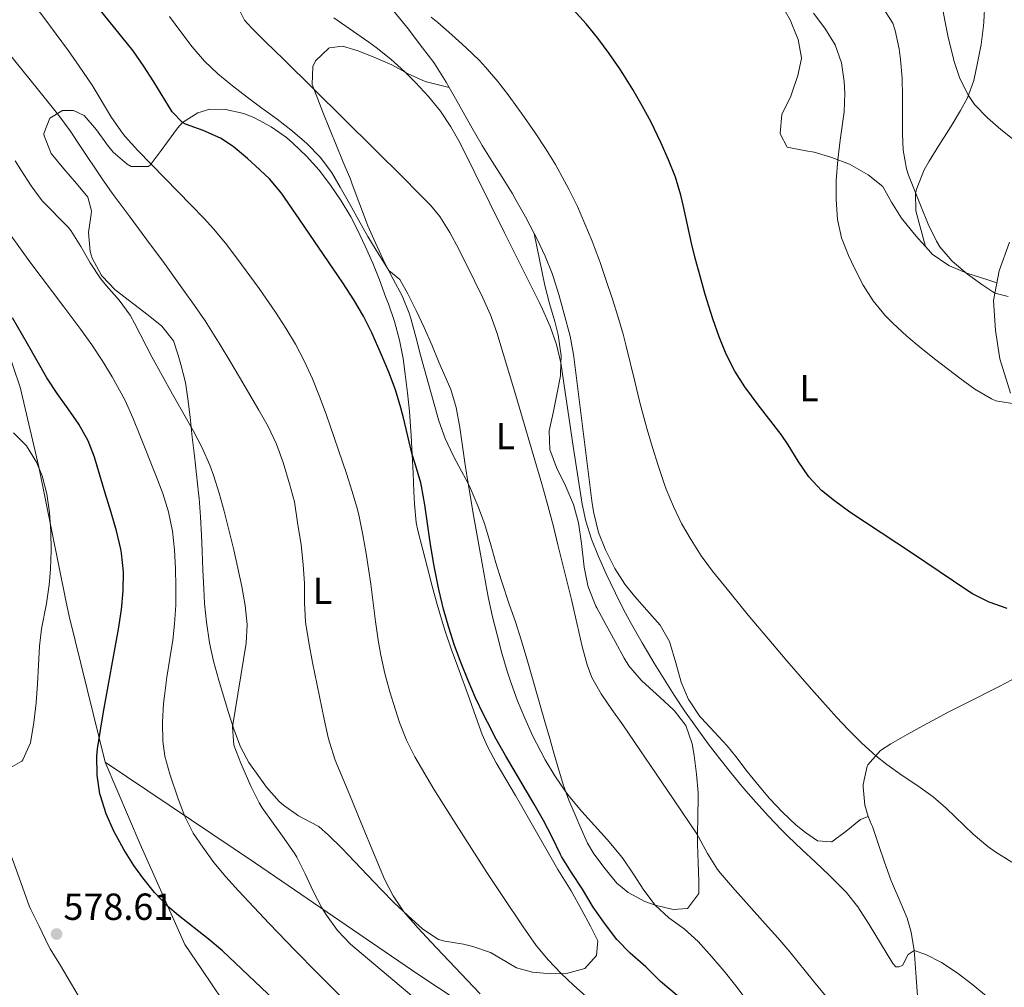
# Model space of a CAD drawing. Units: metres. Extents: x 634783 to 638240, y 4727432 to 4729812.
# Drawn here: x 635919 to 636181, y 4728588 to 4728845 of the extents above; entities that cross this region are included whole.
import ezdxf
from ezdxf.enums import TextEntityAlignment as Align

# ---------------------------------------------------------------- set-up
doc = ezdxf.new("R2010")
doc.units = ezdxf.units.M
doc.header["$MEASUREMENT"] = 0
for name, color, linetype, lineweight in [('Balsa-alberca', 142, 'Continuous', 0), ('Cota de punto acotado terreno', 7, 'Continuous', 0), ('Curva de nivel directora', 30, 'Continuous', 30), ('Curva de nivel intermedia', 30, 'Continuous', 0), ('Etiqueta de uso rústico', 92, 'Continuous', 0), ('Límite de Concejo', 7, 'Continuous', 0), ('Línea de cambio de uso (parcela vista)', 92, 'Continuous', 0), ('Margen derecho', 7, 'Continuous', 0), ('Punto acotado terreno (símbolo)', 7, 'Continuous', 0)]:
    doc.layers.add(name, color=color, linetype=linetype, lineweight=lineweight)
doc.styles.add('Style-Arial', font='arial.ttf')

# ---------------------------------------------------------------- blocks, each defined once
blk = doc.blocks.new('5PATER')
at = {"layer": 'Balsa-alberca', "linetype": 'Continuous', "lineweight": 0}
h = blk.add_hatch(color=51, dxfattribs=at)
edge = h.paths.add_edge_path()
edge.add_ellipse((0, 0), major_axis=(-0.11, -0.111), ratio=0.999422, start_angle=0, end_angle=360)

msp = doc.modelspace()

# ---------------------------------------------------------------- linework, layer by layer
at = {"layer": 'Curva de nivel directora', "color": 30, "linetype": 'Continuous', "lineweight": 30, "flags": 128}
for points, elevation in [([(636093.95, 4728586.01), (636089.52, 4728589.69), (636085.63, 4728593.62), (636081.49, 4728597.25), (636077.98, 4728600.82), (636074.71, 4728605.24), (636071.69, 4728609.48), (636068.82, 4728614.26), (636065.92, 4728618.67), (636063.29, 4728622.93), (636063.01, 4728623.42), (636060.8, 4728628.05), (636058.47, 4728632.46), (636056.02, 4728636.81), (636048.43, 4728649.74), (636045.97, 4728654.1), (636043.61, 4728658.53), (636042.64, 4728660.46), (636040.49, 4728665.01), (636038.48, 4728669.61), (636036.63, 4728674.26), (636034.92, 4728678.97), (636033.38, 4728683.74), (636032, 4728688.55), (636030.79, 4728693.41), (636030.51, 4728694.69), (636029.53, 4728699.59), (636029.2, 4728701.46), (636028.42, 4728706.4), (636026.99, 4728716.3), (636026.11, 4728721.22), (636025.92, 4728722.12), (636024.51, 4728726.92), (636023.68, 4728729.64), (636022.49, 4728734.49), (636021.36, 4728739.36), (636020.66, 4728742.01), (636019.17, 4728746.78), (636017.44, 4728751.47), (636015.53, 4728756.1), (636012.92, 4728761.94), (636010.7, 4728766.42), (636008.17, 4728770.73), (636005.19, 4728775.22), (635996.49, 4728788.1), (635993.67, 4728792.23), (635988.95, 4728799.05), (635985.74, 4728802.86), (635982.08, 4728806.29), (635979.91, 4728808.21), (635976.09, 4728811.47), (635972.75, 4728813.65), (635968.14, 4728815.7), (635963.45, 4728817.4), (635962.63, 4728817.78), (635959.92, 4728820.62), (635955.04, 4728828.64), (635952.34, 4728832.85), (635949.54, 4728836.81), (635936.84, 4728852.69)], 550), ([(636181.57, 4728688.73), (636176.8, 4728690.45), (636172.35, 4728692.64), (636170.85, 4728693.58), (636156.49, 4728703.35), (636152.34, 4728706.13), (636143.97, 4728711.57), (636139.83, 4728714.38), (636135.79, 4728717.34), (636132.34, 4728720.11), (636128.94, 4728723.76), (636126.13, 4728727.92), (636123.48, 4728732.21), (636121.6, 4728734.94), (636115.51, 4728742.85), (636111.98, 4728747.58), (636109.3, 4728751.82), (636107.03, 4728756.29), (636105.1, 4728760.92), (636103.43, 4728765.67), (636102.89, 4728767.38), (636101.44, 4728772.18), (636100.08, 4728776.99), (636098.79, 4728781.82), (636097.8, 4728785.75), (636096.73, 4728790.63), (636095.71, 4728795.53), (636095, 4728798.49), (636093.53, 4728803.26), (636091.72, 4728807.92), (636089.69, 4728812.51), (636087.09, 4728817.88), (636084.73, 4728822.27), (636082.22, 4728826.58), (636079.55, 4728830.83), (636078.77, 4728832.02), (636075.92, 4728836.16), (636072.93, 4728840.16), (636069.79, 4728844.03), (636066.47, 4728847.77)], 525), ([(635988.68, 4728583.27), (635973.26, 4728597.82), (635969.48, 4728601.08), (635961.6, 4728607.24), (635958.69, 4728609.75), (635955.22, 4728613.35), (635952.1, 4728617.25), (635949.75, 4728620.53), (635947.06, 4728624.74), (635944.42, 4728629.61), (635942.38, 4728634.2), (635940.9, 4728638.97), (635940.77, 4728639.52), (635939.98, 4728644.51), (635939.93, 4728649.52), (635940.14, 4728651.47), (635940.9, 4728656.41), (635941.72, 4728661.35), (635945.72, 4728683.26), (635946.44, 4728688.47), (635946.91, 4728693.47), (635947, 4728698.5), (635946.5, 4728703.49), (635946.29, 4728704.54), (635945.11, 4728709.41), (635943.73, 4728714.21), (635942.16, 4728719.36), (635940.76, 4728724.17), (635939.3, 4728728.94), (635937.59, 4728733.29), (635935.18, 4728737.68), (635932.35, 4728741.81), (635929.41, 4728745.87), (635926.66, 4728750.04), (635921.54, 4728759.01), (635917.53, 4728765.93)], 575)]:
    msp.add_lwpolyline(points, dxfattribs=dict(at, elevation=elevation))
at = {"layer": 'Curva de nivel intermedia', "color": 30, "linetype": 'Continuous', "lineweight": 0, "flags": 128}
for points, elevation in [([(635947.45, 4728814.1), (635946.71, 4728815.01), (635943.86, 4728819.12), (635938.69, 4728827.69), (635935.27, 4728832.76), (635932.41, 4728836.86), (635925.84, 4728845.66), (635917.6, 4728856.48)], 555), ([(636183.78, 4728812.86), (636179.89, 4728815.97), (636176.4, 4728819.02), (636172.94, 4728822.62), (636171.29, 4728825), (636169.06, 4728829.52), (636167.47, 4728834.25), (636167.23, 4728835.13), (636166.03, 4728840), (636165, 4728844.88), (636164.12, 4728849.66)], 510), ([(636040.19, 4728775.79), (636036.01, 4728784.18), (636033.66, 4728788.63), (636030.96, 4728792.84), (636028.48, 4728795.82), (636025.01, 4728799.43), (636021.49, 4728802.98), (635989.53, 4728834.55), (635984.6, 4728839.31), (635981.07, 4728842.85), (635979.12, 4728844.99), (635977.55, 4728848.16)], 540), ([(636181.85, 4728771.64), (636178.31, 4728772.48), (636175.1, 4728774.58), (636171.1, 4728777.57), (636167, 4728781.03), (636163.7, 4728784.8), (636162.82, 4728786.27), (636160.65, 4728790.81), (636158.75, 4728795.41), (636155.42, 4728803.8), (636154.86, 4728805.53), (636154.02, 4728810.47), (636153.82, 4728814.77), (636153.77, 4728819.77), (636153.81, 4728824.77), (636153.72, 4728829.59), (636153.27, 4728834.56), (636152.91, 4728837.36), (636151.89, 4728842.23), (636151.2, 4728844.2), (636148.5, 4728848.43)], 515), ([(636112.61, 4728584.57), (636109.57, 4728588.54), (636106.42, 4728592.43), (636103.19, 4728596.24), (636099.59, 4728600.33), (636095.86, 4728603.65), (636091.79, 4728606.62), (636088.14, 4728609.97), (636085.14, 4728613.97), (636082.41, 4728618.17), (636079.61, 4728622.32), (636078.62, 4728623.63), (636075.41, 4728627.44), (636068.7, 4728634.86), (636065.48, 4728638.7), (636064.37, 4728640.16), (636061.52, 4728644.28), (636058.95, 4728648.56), (636056.6, 4728652.99), (636055.61, 4728655.05), (636053.52, 4728659.61), (636051.6, 4728664.23), (636049.88, 4728668.91), (636048.88, 4728672.08), (636047.48, 4728676.89), (636046.17, 4728681.72), (636044.97, 4728686.57), (636043.9, 4728691.45), (636043.55, 4728693.31), (636041.76, 4728703.15), (636040.04, 4728713), (636038.51, 4728721.95), (636037.73, 4728726.89), (636036.3, 4728736.78), (636035.35, 4728742.17), (636033.89, 4728746.94), (636030.76, 4728754.16), (636028.82, 4728758.79), (636026.82, 4728763.37), (636024.71, 4728767.89), (636022.45, 4728772.35), (636020.36, 4728776.12), (636017.43, 4728778.5), (636014.76, 4728782.72), (636011.84, 4728787.58), (636009.38, 4728791.93), (636006.99, 4728796.31), (636004.56, 4728800.68), (636002.22, 4728804.59), (635999.22, 4728808.6), (635995.72, 4728812.19), (635991.9, 4728815.47), (635987.76, 4728818.65), (635983.73, 4728821.6), (635979.88, 4728824.52), (635975.92, 4728827.58), (635972.02, 4728830.72), (635968.49, 4728834.1), (635965.25, 4728837.92), (635962.24, 4728841.91), (635959.26, 4728845.93)], 545), ([(636002.81, 4728845.62), (636012.11, 4728839.14), (636014.09, 4728837.71), (636017.98, 4728834.59), (636021.72, 4728831.23), (636024.56, 4728828.45), (636027.98, 4728824.73), (636031.12, 4728820.81), (636033.94, 4728816.67), (636036.38, 4728812.31), (636048.12, 4728788.54), (636057.43, 4728769.88), (636058.24, 4728768.2), (636060.3, 4728763.61), (636061.99, 4728758.88), (636063.11, 4728754.01), (636066.51, 4728731.25), (636068.79, 4728716.43), (636069.75, 4728711.97), (636071.25, 4728707.2), (636073.11, 4728702.53), (636075.16, 4728697.92), (636077.61, 4728692.8), (636079.86, 4728688.34), (636082.22, 4728683.94), (636084.67, 4728679.6), (636087.87, 4728674.23), (636090.51, 4728669.97), (636093.21, 4728665.76), (636095.97, 4728661.61)], 535), ([(636182.83, 4728621.44), (636178.55, 4728624.07), (636176.45, 4728625.57), (636172.59, 4728628.83), (636165.4, 4728635.76), (636161.95, 4728638.72), (636157.91, 4728641.64), (636153.75, 4728644.43), (636149.65, 4728647.31), (636146.73, 4728649.65), (636143.01, 4728653), (636139.44, 4728656.5), (636136.29, 4728659.86), (636129.65, 4728667.34), (636123.09, 4728674.89), (636119.28, 4728679.34), (636112.85, 4728686.99), (636106.53, 4728694.74), (636103.39, 4728698.7), (636100.4, 4728702.74), (636097.66, 4728706.95), (636095.18, 4728711.31), (636092.98, 4728715.82), (636091.06, 4728720.47), (636090.51, 4728721.99), (636088.91, 4728726.74), (636087.42, 4728731.51), (636086.03, 4728736.31), (636084.71, 4728741.13), (636084, 4728743.83), (636082.8, 4728748.68), (636080.48, 4728758.41), (636079.65, 4728761.58), (636078.27, 4728766.38), (636076.77, 4728771.15), (636075.17, 4728775.89), (636073.51, 4728780.61), (636071.4, 4728786.27), (636069.51, 4728790.9), (636067.49, 4728795.46), (636065.31, 4728799.97), (636064.12, 4728802.26), (636061.68, 4728806.64), (636059.07, 4728810.9), (636056.32, 4728815.07), (636053.46, 4728819.18), (636049.41, 4728824.77), (636046.35, 4728828.72), (636043.1, 4728832.52), (636041.49, 4728834.23), (636037.9, 4728837.73), (636034.2, 4728841.09), (636030.41, 4728844.34), (636028.65, 4728845.81)], 530), ([(636183.5, 4728743.06), (636178.62, 4728743.92), (636177.47, 4728744.43), (636173.02, 4728747.04), (636169.05, 4728749.88), (636162.64, 4728754.8), (636158.74, 4728757.9), (636154.95, 4728761.1), (636151.28, 4728764.51), (636149.23, 4728766.58), (636146.02, 4728770.46), (636143.34, 4728774.64), (636141.02, 4728779.09), (636139.47, 4728782.45), (636137.62, 4728787.17), (636136.55, 4728792.02), (636136.23, 4728797.36), (636136.23, 4728802.37), (636136.61, 4728807.9), (636137.22, 4728813.11), (636138.29, 4728820.64), (636138.46, 4728825.64), (636138.29, 4728828.68), (636137.61, 4728833.62), (636135.95, 4728838.4), (636133.2, 4728842.9), (636130.16, 4728846.82)], 520), ([(635912.13, 4728841.52), (635926.32, 4728824.07), (635929.85, 4728819.63), (635932.81, 4728815.6), (635935.62, 4728811.46), (635941.15, 4728803.12), (635944.02, 4728799.03), (635948.48, 4728792.99), (635954.47, 4728784.99), (635957.43, 4728780.96), (635962.96, 4728773.33), (635965.85, 4728769.25), (635968.67, 4728765.11), (635971.37, 4728760.91), (635972.67, 4728758.81), (635975.25, 4728754.53)], 560), ([(636073.89, 4728582.07), (636066.44, 4728588.72), (636063.18, 4728591.8), (636059.73, 4728595.42), (636056.58, 4728599.31), (636053.12, 4728604.24), (636047.52, 4728612.52), (636043.49, 4728618.65), (636034.7, 4728632.33), (636029.42, 4728640.81), (636024.35, 4728649.36), (636022.1, 4728653.83), (636020.28, 4728658.49), (636019.17, 4728661.86), (636017.72, 4728666.67), (636016.42, 4728671.5), (636015.32, 4728676.37), (636014.59, 4728680.34), (636013.88, 4728685.3), (636012.65, 4728695.22), (636011.41, 4728703.35), (636010.57, 4728708.28), (636009.55, 4728713.17), (636009.1, 4728715.03), (636007.73, 4728719.85), (636006.18, 4728724.6), (636000.77, 4728740.36), (635999.04, 4728745.04), (635997.18, 4728749.7), (635994.99, 4728754.51), (635992.64, 4728758.92), (635990.09, 4728763.22), (635987.36, 4728767.43), (635983.02, 4728773.71), (635977.13, 4728781.82), (635974.06, 4728785.77), (635970.86, 4728789.6), (635968.43, 4728792.28), (635964.97, 4728795.9), (635957.95, 4728803.01), (635950.8, 4728810.39), (635947.45, 4728814.1)], 555), ([(635918.28, 4728807.62), (635919.73, 4728805.2), (635922.47, 4728801.02), (635925.42, 4728796.98), (635932.31, 4728790.04), (635932.99, 4728789.1), (635935.68, 4728784.89), (635938.2, 4728780.55), (635940.91, 4728776.36), (635942.46, 4728774.4), (635945.82, 4728770.65), (635948.78, 4728766.64), (635949.94, 4728764.51), (635954.49, 4728755.61), (635960.03, 4728745.66), (635965.59, 4728735.86), (635967.89, 4728731.43), (635969.91, 4728726.84), (635970.88, 4728724.19), (635972.38, 4728719.42), (635973.69, 4728714.61), (635976.28, 4728704.34), (635977.38, 4728699.48), (635978.39, 4728694.57), (635979.3, 4728689.55), (635979.82, 4728684.54), (635979.55, 4728679.57), (635975.92, 4728657.32), (635976.34, 4728652.45), (635978.12, 4728647.66), (635980.82, 4728641.58), (635983.02, 4728637.11), (635983.82, 4728635.82), (635986.7, 4728631.72), (635989.7, 4728627.71), (635992.5, 4728623.59), (635993.01, 4728622.72), (635995.25, 4728618.26), (635997.32, 4728613.7), (635999.68, 4728609.28), (636000.91, 4728607.32), (636003.83, 4728603.23), (636007.29, 4728599.63), (636023.56, 4728585.87)], 565), ([(635958.96, 4728714.46), (635957.43, 4728719.27), (635955.71, 4728723.94), (635951.38, 4728734.8), (635949.48, 4728739.42), (635947.41, 4728743.97), (635946.41, 4728745.93), (635943.96, 4728750.31), (635941.33, 4728754.57), (635938.56, 4728758.73), (635935.67, 4728762.81), (635931.17, 4728768.87), (635925.14, 4728776.84), (635922.15, 4728780.85), (635914.24, 4728791.77)], 570), ([(636140.15, 4728577.65), (636130.21, 4728589.84), (636123.85, 4728597.55), (636120.68, 4728601.31), (636117.37, 4728605.06), (636108.68, 4728614.76), (636105.42, 4728618.55), (636104.7, 4728619.43), (636102.07, 4728623.67), (636099.69, 4728628.09), (636099.34, 4728628.64), (636092.9, 4728638.19), (636079.58, 4728657.84), (636076.67, 4728661.95), (636073.79, 4728666.11), (636071.35, 4728670.47), (636070.08, 4728673.82), (636068.8, 4728678.66), (636066.58, 4728688.41), (636065.92, 4728691.14), (636062.35, 4728705.7), (636061.13, 4728710.55), (636059.41, 4728717.05), (636058.05, 4728721.86), (636056.64, 4728726.66), (636051.12, 4728745.33), (636046.08, 4728762.01), (636044.4, 4728766.71), (636042.39, 4728771.28), (636040.19, 4728775.79)], 540), ([(635975.25, 4728754.53), (635977.79, 4728750.22), (635982.9, 4728741.42), (635985.39, 4728737.09), (635987.6, 4728732.37), (635989.4, 4728727.51), (635991.11, 4728721.89), (635992.36, 4728717.05), (635992.46, 4728716.49), (635993.22, 4728711.55), (635994.19, 4728705.69), (635994.67, 4728700.41), (635995.02, 4728695.43), (635995.03, 4728690.22), (635995.3, 4728685.23), (635995.37, 4728684.63), (635996.19, 4728679.7), (635997.2, 4728674.46), (636000.29, 4728659.36), (636001.34, 4728654.47), (636001.65, 4728653.22), (636003.23, 4728648.48), (636007.1, 4728639.23), (636009.97, 4728632.06), (636013.78, 4728622.82), (636016.33, 4728616.88), (636018.6, 4728612.42), (636021.4, 4728608.25), (636021.88, 4728607.65), (636025.19, 4728603.9), (636028.63, 4728600.28), (636038.23, 4728590.03), (636041.72, 4728586.46)], 560), ([(635915.7, 4728645.73), (635920.04, 4728648.21), (635920.31, 4728648.53), (635922.3, 4728653.12), (635923.18, 4728658.44), (635923.84, 4728663.74), (635924.2, 4728668.73), (635924.45, 4728673.73), (635924.75, 4728678.72), (635925.21, 4728683.38), (635926.57, 4728690.04), (635927.24, 4728695), (635927.64, 4728699.17), (635927.83, 4728704.16), (635927.7, 4728709.17), (635927.36, 4728714.26), (635926.68, 4728719.19), (635925.38, 4728724.01), (635923.93, 4728727.62), (635921.29, 4728731.92), (635917.85, 4728735.4)], 580), ([(636012.51, 4728578), (635998.3, 4728592.08), (635992.56, 4728597.9), (635985.65, 4728605.12), (635977.54, 4728613.79), (635974.2, 4728617.5), (635971.02, 4728621.35), (635968.03, 4728625.36), (635965.54, 4728629.09), (635963.25, 4728633.53), (635961.49, 4728638.21), (635959.3, 4728644.73), (635958.02, 4728649.57), (635957.43, 4728653.55), (635957.33, 4728658.55), (635957.66, 4728663.55), (635957.87, 4728665.55), (635958.54, 4728670.5), (635959.34, 4728675.44), (635960.1, 4728680.39), (635960.59, 4728684.65), (635960.88, 4728689.65), (635960.93, 4728694.65), (635960.82, 4728699.29), (635960.59, 4728704.29), (635960.06, 4728709.26), (635958.96, 4728714.46)], 570), ([(636095.97, 4728661.61), (636098.82, 4728657.5), (636102.25, 4728652.81), (636105.3, 4728648.83), (636108.41, 4728644.92), (636111.6, 4728641.07), (636114.87, 4728637.29), (636118.22, 4728633.58), (636121.65, 4728629.94), (636123.41, 4728628.17), (636127.05, 4728624.75), (636130.74, 4728621.37), (636134.35, 4728617.91), (636138.81, 4728613.4), (636141.95, 4728609.51), (636144.91, 4728604.86), (636151.26, 4728594.48), (636152.07, 4728593.61), (636152.84, 4728593.58), (636153.76, 4728593.95), (636155.34, 4728596.86), (636156.87, 4728597.94), (636159.97, 4728596.91), (636164.13, 4728594.79), (636168.3, 4728592.03), (636172.46, 4728588.81), (636176.6, 4728585.36)], 535)]:
    msp.add_lwpolyline(points, dxfattribs=dict(at, elevation=elevation))
at = {"layer": 'Límite de Concejo', "color": 7, "linetype": 'Continuous', "lineweight": 0}
for points in [[(635942.13, 4728647.96, 574.39), (635932.55, 4728686.75, 578.38), (635931.71, 4728690.91, 578.75), (635924.55, 4728726.33, 579.97), (635919.57, 4728747.56, 577.13), (635915.87, 4728758.5, 576.55), (635910.06, 4728775.71, 574.99), (635901.54, 4728798.44, 572.87), (635897.64, 4728808.86, 572.03), (635893.47, 4728819.99, 570.49), (635883.62, 4728843.82, 566.75), (635875.66, 4728862.68, 562.25), (635871.42, 4728872.7, 560.46), (635863.27, 4728893.38, 557.28), (635859.43, 4728905.51, 555.24), (635857.85, 4728909.8, 554.58), (635854.85, 4728915.46, 553.66)], [(636060.33, 4728442.84, 585.32), (636042.84, 4728467.33, 585.31), (636030.26, 4728486.31, 585.14), (636020.88, 4728503.43, 584.61), (636003.7, 4728534.14, 581.4), (635989.75, 4728560.33, 579.16), (635967.77, 4728592.92, 576.77), (635963.3, 4728599.54, 576.11), (635951.39, 4728626.14, 573.8), (635942.13, 4728647.96, 574.39)], [(636182.32, 4728491.84, 543.89), (636144.78, 4728512.28, 551.92), (636124.86, 4728525.55, 553.92), (636081.51, 4728554.45, 558.97), (636057.56, 4728570.26, 560.57), (636025.18, 4728591.65, 563.11), (635982.05, 4728621.15, 567.75), (635942.13, 4728647.96, 574.39)]]:
    msp.add_polyline3d(points, dxfattribs=at)
at = {"layer": 'Línea de cambio de uso (parcela vista)', "color": 92, "linetype": 'Continuous', "lineweight": 0}
for points in [[(636033.47, 4728827.12, 532.75), (636032.69, 4728828.5, 532.71), (636030.04, 4728832.73, 532.4), (636029.35, 4728833.71, 532.32), (636026.38, 4728837.68, 531.71), (636023.36, 4728841.63, 531.08), (636022.66, 4728842.55, 531), (636019.47, 4728846.47, 530.76), (636016.36, 4728850.43, 530.53), (636014.84, 4728852.83, 530.39), (636012.62, 4728857.27, 530.14), (636011.13, 4728860.36, 529.95)], [(636121.29, 4728849.67, 521.6), (636123.97, 4728845.11, 521.86), (636125.88, 4728840.5, 521.85), (636126.09, 4728839.87, 521.86), (636126.98, 4728834.94, 522.03), (636126.97, 4728834.78, 522.04), (636126.06, 4728830.29, 522.04), (636124.45, 4728825.56, 522.11), (636124.16, 4728824.79, 522.12), (636121.79, 4728819.95, 522.3), (636121.31, 4728814.97, 522.3), (636121.34, 4728814.8, 522.3), (636123.16, 4728811.29, 522.04), (636128.1, 4728810.26, 521.88), (636130.34, 4728809.9, 521.77), (636135, 4728808.5, 520.78), (636139.72, 4728806.74, 519.59), (636144.05, 4728804.28, 519.23), (636144.67, 4728803.88, 519.15), (636148.54, 4728800.84, 518.2), (636148.67, 4728800.67, 518.19), (636150.89, 4728796.66, 517.93), (636153.57, 4728792.44, 517.62), (636153.9, 4728791.98, 517.58), (636157.01, 4728788.13, 516.9), (636157.98, 4728786.98, 516.7), (636159.88, 4728784.87, 516.42)], [(636159.88, 4728784.87, 516.42), (636157.32, 4728794.31, 515.89), (636157.27, 4728799.17, 514.7), (636157.66, 4728800.58, 514.41), (636159.57, 4728805.2, 513.93), (636160.84, 4728807.5, 513.62), (636163.46, 4728811.69, 512.84), (636166.08, 4728815.86, 512), (636166.69, 4728816.84, 511.78), (636169.22, 4728821.03, 510.68), (636171.04, 4728824.33, 509.95), (636172.74, 4728828.96, 509.31), (636173.75, 4728833.65, 508.72), (636174.67, 4728838.53, 508.05), (636175.31, 4728843.44, 507.39), (636175.39, 4728844.58, 507.24), (636175.62, 4728849.53, 506.59)], [(636056.03, 4728788.34, 532.14), (636058.84, 4728774.54, 533.19), (636060.07, 4728769.72, 533.59), (636061.5, 4728764.95, 534.02), (636062.43, 4728761.42, 534.33), (636063.13, 4728756.48, 534.73), (636063.16, 4728756.05, 534.76), (636063.05, 4728751.07, 535.24), (636062.98, 4728750.56, 535.29), (636062.08, 4728745.57, 535.73), (636061.03, 4728740.75, 536.5), (636059.98, 4728735.93, 537.39), (636060.17, 4728730.97, 538.08), (636061.98, 4728726.22, 538.26), (636064.43, 4728721.19, 538.26), (636066.43, 4728716.33, 537.65), (636067.78, 4728711.53, 537.31), (636068.59, 4728706.02, 537.3), (636069.28, 4728699.74, 537.3), (636070.31, 4728694.85, 537.52), (636070.56, 4728694.04, 537.56), (636072.43, 4728689.4, 537.72), (636072.68, 4728688.91, 537.74), (636075.13, 4728684.34, 537.65), (636077.5, 4728679.95, 537.29), (636079.93, 4728675.61, 536.86), (636081.16, 4728673.54, 536.69), (636084.43, 4728669.76, 536.5), (636085.69, 4728668.54, 536.43), (636089.34, 4728665.18, 535.79), (636093.02, 4728661.84, 535.28), (636093.25, 4728661.61, 535.29), (636096.31, 4728657.68, 535.71), (636097.93, 4728652.81, 536.28), (636098.46, 4728649.68, 536.69), (636099.11, 4728644.77, 537.43), (636099.53, 4728639.85, 538.21), (636099.57, 4728638.5, 538.44), (636099.49, 4728633.57, 539.27), (636099.34, 4728628.64, 540.12), (636099.35, 4728626.18, 540.54), (636099.54, 4728621.25, 541.34), (636099.77, 4728616.33, 542.11), (636099.75, 4728613.09, 542.37), (636096.8, 4728609.14, 543.23), (636096.71, 4728609.08, 543.25), (636092.9, 4728608.82, 544.47), (636088.14, 4728609.97, 545.16), (636085.44, 4728610.99, 545.44), (636080.99, 4728613.37, 545.83), (636078, 4728615.79, 546.13), (636074.83, 4728619.63, 546.48), (636071.85, 4728623.65, 546.52), (636070.18, 4728626.47, 546.48), (636068.15, 4728631.06, 546.46), (636067.2, 4728633.33, 546.4), (636065.23, 4728637.85, 545.59), (636063.77, 4728641.75, 544.73), (636062.37, 4728646.48, 544.02), (636061.02, 4728651.28, 543.44), (636060.18, 4728654.2, 543.25), (636058.78, 4728659, 543.11), (636054.3, 4728674.53, 542.79), (636052.6, 4728680.44, 542.72), (636051.09, 4728685.2, 542.77), (636049.43, 4728689.92, 542.91), (636047.31, 4728696.06, 543.16), (636045.87, 4728700.84, 543.34), (636044.51, 4728705.65, 543.55), (636043.1, 4728710.44, 543.87), (636042.8, 4728711.36, 543.95), (636041.1, 4728716.03, 544.45), (636039.13, 4728720.6, 545.02), (636038.51, 4728721.95, 545.17), (636036.13, 4728726.33, 545.65), (636034.52, 4728729.36, 545.96), (636032.43, 4728733.91, 546.32), (636030.7, 4728738.59, 546.48), (636025.82, 4728756.04, 546.48), (636024.59, 4728760.88, 546.47), (636023.32, 4728765.72, 546.37), (636022.86, 4728767.21, 546.31), (636020.94, 4728771.81, 545.93), (636018.62, 4728776.21, 545.39), (636016.32, 4728780.63, 544.88), (636013.93, 4728785.84, 544.47), (636011.91, 4728790.4, 544.14), (636011.21, 4728792.06, 544.03), (636009.45, 4728796.75, 543.85), (636007.75, 4728801.45, 543.68), (636007.25, 4728802.72, 543.6), (636005.36, 4728807.3, 543.12), (636003.45, 4728811.89, 542.48), (636001.75, 4728815.99, 541.85), (635999.9, 4728820.58, 541.14), (635998.12, 4728825.18, 540.32), (635997.11, 4728827.87, 539.75), (635997.24, 4728832.67, 538.48), (635997.94, 4728834.2, 538.09), (636001.51, 4728837.52, 536.98), (636001.66, 4728837.6, 536.95)], [(636001.66, 4728837.6, 536.95), (636005.18, 4728838.08, 536.25), (636009.28, 4728836.83, 535.9), (636013.93, 4728834.97, 535.54), (636018.22, 4728833.16, 535.2), (636022.62, 4728830.74, 534.86), (636027.11, 4728828.69, 534.19), (636033.47, 4728827.12, 532.75)], [(636056.03, 4728788.34, 532.14), (636053.7, 4728792.77, 532.14), (636051.27, 4728797.14, 532.13), (636050.16, 4728799.03, 532.14), (636047.52, 4728803.28, 532.33), (636044.84, 4728807.48, 532.63), (636042.21, 4728811.73, 532.83), (636039.19, 4728816.94, 532.84), (636035.15, 4728824.14, 532.84), (636033.47, 4728827.12, 532.75)], [(636070.98, 4728604.44, 551.23), (636072.91, 4728600.55, 551.82), (636072.61, 4728596.63, 552.69), (636069.45, 4728593.19, 553.57), (636064.64, 4728591.82, 554.67), (636060.45, 4728591.76, 555.58), (636055.58, 4728592.22, 556.41), (636051.31, 4728593.35, 557.07), (636047.04, 4728595.94, 557.78), (636044.44, 4728597.38, 558.2), (636039.75, 4728598.96, 558.91), (636037.26, 4728599.66, 559.17), (636032.32, 4728600.44, 559.32), (636030.64, 4728600.89, 559.34), (636026.43, 4728603.59, 559.42), (636022.51, 4728607.2, 559.7), (636018.9, 4728610.63, 560.09), (636015.37, 4728614.15, 560.46), (636011.74, 4728617.96, 560.71), (636008.32, 4728621.61, 560.89), (636005, 4728625.11, 561.09), (636001.47, 4728628.61, 561.56), (635998.85, 4728630.88, 562.05), (635994.63, 4728633.05, 563.74), (635993.5, 4728633.68, 563.98), (635989.45, 4728636.55, 564.1), (635988.32, 4728637.55, 564.15), (635984.98, 4728641.29, 564.44), (635983.16, 4728643.77, 564.59), (635980.31, 4728647.9, 564.61), (635978.11, 4728652.01, 564.68), (635976.32, 4728656.69, 564.98), (635974.79, 4728661.42, 565.31), (635972.25, 4728669.97, 565.84), (635970.91, 4728674.78, 566.12), (635969.82, 4728679.65, 566.4), (635969.01, 4728685.1, 566.69), (635968.55, 4728690.07, 566.91), (635968.31, 4728694.01, 567.04), (635968.11, 4728699.01, 567.09), (635967.93, 4728704.01, 567.02), (635967.73, 4728708.11, 566.95), (635967.45, 4728713.11, 566.86), (635967.08, 4728718.09, 566.68), (635966.96, 4728719.42, 566.6), (635966.43, 4728724.37, 566.17), (635965.86, 4728729.31, 565.64), (635965.28, 4728734.25, 565.14), (635964.69, 4728739.52, 564.74), (635964.09, 4728744.47, 564.39), (635963.49, 4728748.77, 564.06), (635962.27, 4728753.58, 563.48), (635961.52, 4728756.03, 563.19), (635960.31, 4728759.83, 563.01), (635957.22, 4728763.75, 563.41), (635953.53, 4728766.65, 563.8), (635944.79, 4728773.4, 564.5), (635941.38, 4728777.04, 564.5), (635941.12, 4728777.39, 564.5), (635938.69, 4728781.8, 564.47), (635938.15, 4728783.52, 564.41), (635937.71, 4728788.61, 563.54), (635938.45, 4728793.45, 562.44), (635938.5, 4728794.38, 562.23), (635937.51, 4728797.96, 561.53), (635934.57, 4728801.57, 561.61), (635931.17, 4728805.51, 561.61), (635927.83, 4728809.57, 561.61), (635925.96, 4728814.26, 561.7), (635925.88, 4728814.87, 561.7), (635927.46, 4728818.97, 560.22), (635930.86, 4728821.02, 559.6), (635933.77, 4728820.99, 559.25), (635936.58, 4728819.67, 558.99), (635939.86, 4728815.84, 558.9), (635942.79, 4728811.81, 558.97), (635944.23, 4728809.94, 558.99), (635948, 4728806.73, 558.16), (635949.02, 4728806.13, 557.77), (635953.6, 4728806.1, 555.48), (635954.06, 4728806.51, 555.23), (635957, 4728810.33, 553.78), (635958.7, 4728812.65, 552.87), (635961.36, 4728816.26, 550.51), (635962.63, 4728817.78, 549.72), (635966.75, 4728820.39, 548.8), (635969.93, 4728821.32, 548.41), (635974.13, 4728821.3, 547.97), (635978.96, 4728820.18, 547.65), (635981.82, 4728819.08, 547.45), (635986.24, 4728816.69, 546.98), (635990.26, 4728813.81, 546.49), (635991.96, 4728812.35, 546.31), (635995.58, 4728808.85, 545.99), (635998.91, 4728805.16, 545.75), (636001.97, 4728801.19, 545.52), (636004.79, 4728797.02, 545.28), (636007.38, 4728792.76, 545.13), (636009.07, 4728789.5, 545.17), (636011.2, 4728784.98, 545.52), (636013.21, 4728780.43, 546.05)], [(636144.68, 4728633.54, 531.53), (636142.61, 4728632.74, 531.7), (636138.89, 4728629.62, 533.16), (636135.01, 4728626.82, 534.41), (636134.94, 4728626.79, 534.41), (636131.25, 4728627.09, 534.41), (636128.09, 4728629.25, 534.33), (636125.55, 4728631.24, 534.24), (636121.93, 4728634.69, 534.07), (636118.51, 4728638.33, 533.86), (636115.72, 4728641.56, 533.72), (636112.59, 4728645.46, 533.82), (636109.53, 4728649.42, 534.1), (636107.22, 4728652.28, 534.15), (636103.85, 4728655.97, 533.99), (636100.45, 4728659.63, 533.75), (636100.04, 4728660.11, 533.72), (636097.23, 4728664.23, 533.39), (636097.03, 4728664.62, 533.37), (636095.06, 4728669.21, 533.46), (636093.61, 4728674.32, 533.04), (636091.96, 4728680.02, 532.84), (636089.5, 4728684.37, 532.84), (636085.89, 4728688.3, 533.19), (636082.63, 4728692.07, 533.44), (636080.12, 4728695.19, 533.63), (636077.42, 4728699.41, 533.72), (636074.94, 4728704.32, 533.8), (636073.09, 4728708.92, 534.49), (636071.82, 4728714.1, 534.52), (636071.41, 4728716.61, 534.5), (636070.15, 4728726.53, 534.41), (636069, 4728735.78, 534.24), (636068.39, 4728740.73, 533.92), (636067.21, 4728750.62, 532.79), (636066.59, 4728755.56, 532.42), (636066.51, 4728756.19, 532.4), (636065.56, 4728761.08, 532.27), (636063.89, 4728767.31, 532.14), (636062.56, 4728772.13, 532.04), (636061.05, 4728776.89, 531.97), (636060.77, 4728777.69, 531.97), (636058.91, 4728782.33, 532.01), (636056.78, 4728786.86, 532.12), (636056.03, 4728788.34, 532.14)], [(636159.88, 4728784.87, 516.42), (636161.3, 4728783.29, 516.21), (636161.71, 4728782.88, 516.18), (636165.82, 4728780.02, 516.19), (636166.28, 4728779.78, 516.18), (636170.86, 4728777.77, 515.94), (636176.18, 4728776.16, 515.69), (636178.84, 4728775.26, 514.47)], [(636013.21, 4728780.43, 546.05), (636014.96, 4728776.06, 546.48), (636016.69, 4728771.38, 546.82), (636017.32, 4728769.65, 546.92), (636018.96, 4728764.93, 547.09), (636020.3, 4728760.03, 547.45), (636021.22, 4728755.13, 547.84), (636021.8, 4728750.99, 548.15), (636022.39, 4728746.03, 548.47), (636022.89, 4728741.06, 548.78), (636023.41, 4728734.61, 549.2), (636023.68, 4728729.64, 549.71), (636023.87, 4728724.67, 550.39), (636024.07, 4728719.7, 550.92), (636024.25, 4728716.59, 551.03), (636024.69, 4728711.62, 551.03), (636025.1, 4728709.43, 551.03), (636026.43, 4728704.35, 551.03), (636027.71, 4728699.52, 550.91), (636028.97, 4728694.68, 550.63), (636030.27, 4728689.86, 550.32), (636031.67, 4728685.06, 550.1), (636032.4, 4728682.74, 550.07), (636034.01, 4728678.01, 550.1), (636035.72, 4728673.31, 550.15), (636038.89, 4728664.78, 550.24), (636040.51, 4728660.02, 550.25), (636042.18, 4728655.3, 550.25), (636043.6, 4728652.11, 550.24), (636045.96, 4728647.74, 550.12), (636048.5, 4728643.42, 549.87), (636051.07, 4728639.12, 549.67), (636052.42, 4728636.8, 549.63), (636054.89, 4728632.47, 549.82), (636059.82, 4728623.79, 550.64), (636062.3, 4728619.46, 550.86), (636065.84, 4728613.81, 550.86), (636068.63, 4728608.85, 550.95), (636070.98, 4728604.44, 551.23)], [(635889.16, 4728702.87, 582.63), (635892.35, 4728699.02, 582.63), (635895.3, 4728694.68, 582.63), (635896.08, 4728693.36, 582.63), (635898.14, 4728688.81, 582.63), (635898.54, 4728687.73, 582.63), (635900.16, 4728682.99, 582.48), (635901.62, 4728678.22, 582.14), (635902.87, 4728673.39, 581.79), (635902.98, 4728672.88, 581.76), (635903.87, 4728667.97, 581.48), (635904.57, 4728663.02, 581.21), (635905.44, 4728658.11, 580.93), (635905.65, 4728657.23, 580.88), (635906.93, 4728652.41, 580.64), (635908.48, 4728647.26, 580.31), (635908.71, 4728646.57, 580.27), (635910.49, 4728641.83, 580.1), (635912.14, 4728637.12, 579.78), (635913.77, 4728632.4, 579.41), (635915.43, 4728627.69, 579.15), (635917.97, 4728620.96, 579.05), (635920.26, 4728614.49, 578.96), (635921.98, 4728609.8, 578.73)], [(636144.68, 4728633.54, 531.53), (636143.81, 4728636.5, 531.27), (636143.36, 4728641.44, 530.62), (636143.37, 4728641.98, 530.57), (636144.38, 4728646.86, 530.51), (636144.61, 4728647.26, 530.48), (636147.96, 4728651.04, 529.77), (636150.71, 4728652.85, 529.34), (636155.06, 4728655.31, 528.94), (636159.42, 4728657.72, 528.56), (636166.08, 4728661.28, 528.03), (636170.52, 4728663.56, 527.71), (636179.43, 4728668.05, 527.09), (636186.19, 4728671.54, 526.63), (636190.59, 4728673.95, 526.29), (636194.9, 4728676.53, 525.94), (636199.03, 4728679.36, 525.72), (636202.89, 4728682.53, 525.74), (636207.78, 4728687.03, 526.02)], [(636157.77, 4728585.86, 536.78), (636157.4, 4728590.81, 536.14), (636157.06, 4728595.74, 535.38), (636156.87, 4728597.94, 535.03), (636156.08, 4728602.81, 534.23), (636155, 4728606.49, 533.63), (636153.1, 4728611.09, 532.99), (636151.12, 4728615.64, 532.5), (636150.71, 4728616.69, 532.4), (636149.04, 4728621.39, 532.03), (636147.43, 4728626.11, 531.75), (636145.8, 4728630.84, 531.55), (636145.59, 4728631.43, 531.53), (636144.68, 4728633.54, 531.53)], [(635921.98, 4728609.8, 578.73), (635922.39, 4728608.86, 578.7), (635924.61, 4728604.38, 578.61), (635927.12, 4728599.17, 578.61), (635927.52, 4728598.38, 578.61), (635930.25, 4728593.93, 578.61), (635935.88, 4728584.46, 578.61)]]:
    msp.add_polyline3d(points, dxfattribs=at)
at = {"layer": 'Margen derecho', "color": 7, "linetype": 'Continuous', "lineweight": 0}
msp.add_polyline3d([(636182.49, 4728745.91, 519.81), (636179.66, 4728755.01, 517.71), (636178.47, 4728762.61, 516.84), (636177.95, 4728770.55, 515.35), (636179.45, 4728778.46, 513.87), (636182.17, 4728785.99, 512.82)], dxfattribs=at)

# ---------------------------------------------------------------- block references
at = {"layer": 'Punto acotado terreno (símbolo)', "color": 7, "linetype": 'Continuous', "lineweight": 0, "xscale": 10, "yscale": 10, "zscale": 10}
msp.add_blockref('5PATER', (635929.24, 4728602.32, 578.61), dxfattribs=at)

# ---------------------------------------------------------------- texts
at = {"layer": 'Cota de punto acotado terreno', "color": 7, "linetype": 'Continuous', "lineweight": 0, "style": 'Style-Arial'}
msp.add_text('578.61', height=7, dxfattribs=at).set_placement((635931.07, 4728606.07, 578.61))
at = {"layer": 'Etiqueta de uso rústico', "color": 92, "linetype": 'Continuous', "lineweight": 0, "style": 'Style-Arial'}
for p in [(636128.99, 4728747.27, 523.49), (636048.39, 4728734.55, 542.05), (635999.84, 4728693.46, 558.97)]:
    msp.add_text('L', height=7, dxfattribs=at).set_placement(p, align=Align.MIDDLE_CENTER)

doc.saveas('drawing.dxf')
